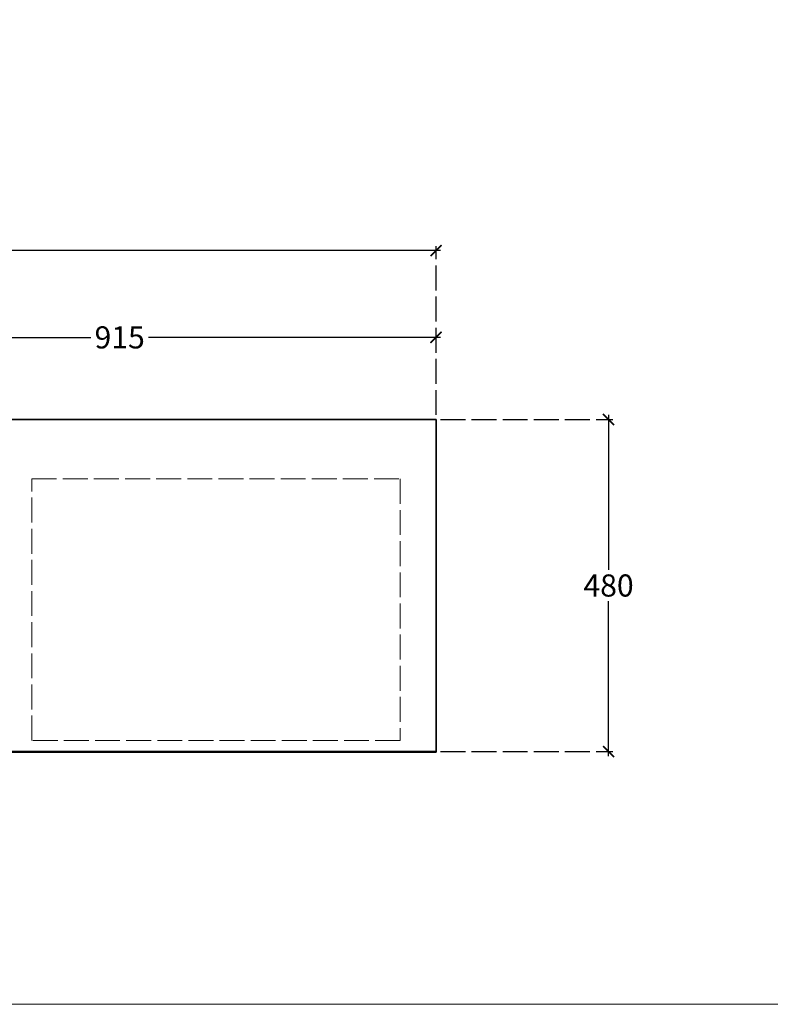
# Model space of a CAD drawing. Extents: x 0 to 4752, y 0 to 3360.
# Drawn here: x 1754 to 2840, y 0 to 1423 of the extents above; entities that cross this region are included whole.
import ezdxf

# ---------------------------------------------------------------- set-up
doc = ezdxf.new("R2010")
doc.units = 0
doc.header["$LTSCALE"] = 3
doc.linetypes.add('ACAD_ISO02W100', pattern=[15, 12, -3])
doc.layers.get('0').update_dxf_attribs({"linetype": 'CONTINUOUS'})
doc.layers.add('Cartiglio', color=7, linetype='CONTINUOUS', lineweight=13)
doc.layers.add('Dettagli', color=7, linetype='CONTINUOUS')
doc.layers.add('Mobile', color=7, linetype='CONTINUOUS')
doc.styles.get("Standard").update_dxf_attribs({"font": 'arial.ttf'})
doc.dimstyles.new('Q_Mobile', dxfattribs={"dimscale": 32, "dimtxt": 1, "dimasz": 0.5, "dimexe": 0.2, "dimexo": 0.2, "dimgap": 0.2, "dimtad": 0, "dimtih": 1, "dimtoh": 1, "dimdsep": 46, "dimtxsty": 'Standard', "dimblk": 'ARCHTICK', "dimcen": 0.2, "dimdle": 0.2, "dimclrd": 3, "dimclre": 3, "dimclrt": 256, "dimadec": 0, "dimazin": 0, "dimtfac": 1, "dimtofl": 0, "dimtmove": 2, "dimatfit": 3, "dimfxl": 1, "dimtolj": 1, "dimtzin": 0, "dimarcsym": 0})

# ---------------------------------------------------------------- blocks, each defined once
blk = doc.blocks.new('_ArchTick')
at = {"color": 0, "linetype": 'ByBlock', "const_width": 0.15}
blk.add_lwpolyline([(-0.5, -0.5), (0.5, 0.5)], dxfattribs=at)
blk = doc.blocks.new('*D4')
at = {"layer": 'Mobile', "color": 3, "linetype": 'ACAD_ISO02W100', "lineweight": -2, "transparency": 16777216}
for p, q in [((2362.8, 845.1), (2612.2, 845.1)), ((2362.8, 365.1), (2612.2, 365.1))]:
    blk.add_line(p, q, dxfattribs=at)
at = {"layer": 'Mobile', "color": 3, "lineweight": -2, "transparency": 16777216}
for p, q in [((2605.8, 851.5), (2605.8, 627.8)), ((2605.8, 358.7), (2605.8, 582.3))]:
    blk.add_line(p, q, dxfattribs=at)
at = {"layer": 'Mobile', "color": 3, "lineweight": -2, "transparency": 16777216, "xscale": 16, "yscale": 16, "zscale": 16}
for p, rotation in [((2605.8, 845.1), 90), ((2605.8, 365.1), 270)]:
    blk.add_blockref('_ArchTick', p, dxfattribs=dict(at, rotation=rotation))
at = {"layer": 'Mobile', "lineweight": 15, "transparency": 16777216, "insert": (2605.8, 605.1), "char_height": 32, "attachment_point": 5}
blk.add_mtext('\\A1;480', dxfattribs=at)
blk = doc.blocks.new('*D5')
at = {"layer": 'Mobile', "color": 3, "linetype": 'ACAD_ISO02W100', "lineweight": -2, "transparency": 16777216}
for p, q in [((526.4, 857.9), (526.4, 1095.5)), ((2356.4, 851.5), (2356.4, 1095.5))]:
    blk.add_line(p, q, dxfattribs=at)
at = {"layer": 'Mobile', "color": 3, "lineweight": -2, "transparency": 16777216}
for p, q in [((520, 1089.1), (1388.8, 1089.1)), ((2362.8, 1089.1), (1494, 1089.1))]:
    blk.add_line(p, q, dxfattribs=at)
at = {"layer": 'Mobile', "color": 3, "lineweight": -2, "transparency": 16777216, "xscale": 16, "yscale": 16, "zscale": 16, "rotation": 180}
blk.add_blockref('_ArchTick', (526.4, 1089.1), dxfattribs=at)
at = {"layer": 'Mobile', "color": 3, "lineweight": -2, "transparency": 16777216, "xscale": 16, "yscale": 16, "zscale": 16}
blk.add_blockref('_ArchTick', (2356.4, 1089.1), dxfattribs=at)
at = {"layer": 'Mobile', "lineweight": 15, "transparency": 16777216, "insert": (1441.4, 1089.1), "char_height": 32, "attachment_point": 5}
blk.add_mtext('\\A1;1830', dxfattribs=at)
blk = doc.blocks.new('*D20')
at = {"layer": 'Mobile', "color": 3, "linetype": 'ACAD_ISO02W100', "lineweight": -2, "transparency": 16777216}
for p, q in [((1441.4, 851.5), (1441.4, 970)), ((2356.4, 851.5), (2356.4, 970))]:
    blk.add_line(p, q, dxfattribs=at)
at = {"layer": 'Mobile', "color": 3, "lineweight": -2, "transparency": 16777216}
for p, q in [((1435, 963.6), (1857, 963.6)), ((2362.8, 963.6), (1940.8, 963.6))]:
    blk.add_line(p, q, dxfattribs=at)
at = {"layer": 'Mobile', "color": 3, "lineweight": -2, "transparency": 16777216, "xscale": 16, "yscale": 16, "zscale": 16, "rotation": 180}
blk.add_blockref('_ArchTick', (1441.4, 963.6), dxfattribs=at)
at = {"layer": 'Mobile', "color": 3, "lineweight": -2, "transparency": 16777216, "xscale": 16, "yscale": 16, "zscale": 16}
blk.add_blockref('_ArchTick', (2356.4, 963.6), dxfattribs=at)
at = {"layer": 'Mobile', "transparency": 16777216, "insert": (1898.9, 963.6), "char_height": 32, "attachment_point": 5}
blk.add_mtext('\\A1;915', dxfattribs=at)

msp = doc.modelspace()

# ---------------------------------------------------------------- linework, layer by layer
at = {"color": 7}
for p, q in [((2356.382, 845.067), (526.382, 845.067)), ((2356.382, 364.067), (2356.382, 845.067)), ((2356.382, 845.067), (2356.382, 364.067)), ((526.382, 364.067), (2356.382, 364.067))]:
    msp.add_line(p, q, dxfattribs=at)
at = {"layer": 'Cartiglio', "color": 7, "lineweight": 20, "true_color": 0xffffff}
msp.add_lwpolyline([(0, 3360), (0, 0), (4752, 0), (4752, 3360)], close=True, dxfattribs=at)
at = {"layer": 'Dettagli', "color": 1, "linetype": 'ACAD_ISO02W100', "lineweight": 15}
for p, q in [((1771.782, 381.067), (1771.782, 759.067)), ((1771.782, 759.067), (2304.382, 759.067)), ((2304.382, 759.067), (2304.382, 381.067)), ((2304.382, 381.067), (1771.782, 381.067))]:
    msp.add_line(p, q, dxfattribs=at)
at = {"layer": 'Mobile', "color": 7}
msp.add_lwpolyline([(526.382, 845.067), (2356.382, 845.067), (2356.382, 365.067), (526.382, 365.067)], close=True, dxfattribs=at)

# ---------------------------------------------------------------- dimensions: what is measured, and where the dimension line sits
at = {"layer": 'Mobile', "color": 7, "lineweight": 15}
for base, p2, angle, picture, middle in [((526.382, 1089.059), (526.382, 851.467), 180, '*D5', (1441.382, 1089.059)), ((2605.773, 365.067), (2356.382, 365.067), 90, '*D4', (2605.773, 605.067))]:
    dim = msp.add_linear_dim(base=base, p1=(2356.382, 845.067), p2=p2, angle=angle, dimstyle='Q_Mobile', dxfattribs=at)
    dim.commit()
    dim.dimension.update_dxf_attribs({"geometry": picture, "text_midpoint": middle})
at = {"layer": 'Mobile'}
dim = msp.add_linear_dim(base=(2356.382, 963.572), p1=(1441.382, 845.067), p2=(2356.382, 845.067), dimstyle='Q_Mobile', dxfattribs=at)
dim.commit()
dim.dimension.update_dxf_attribs({"geometry": '*D20', "text_midpoint": (1898.882, 963.572)})

doc.saveas('drawing.dxf')
